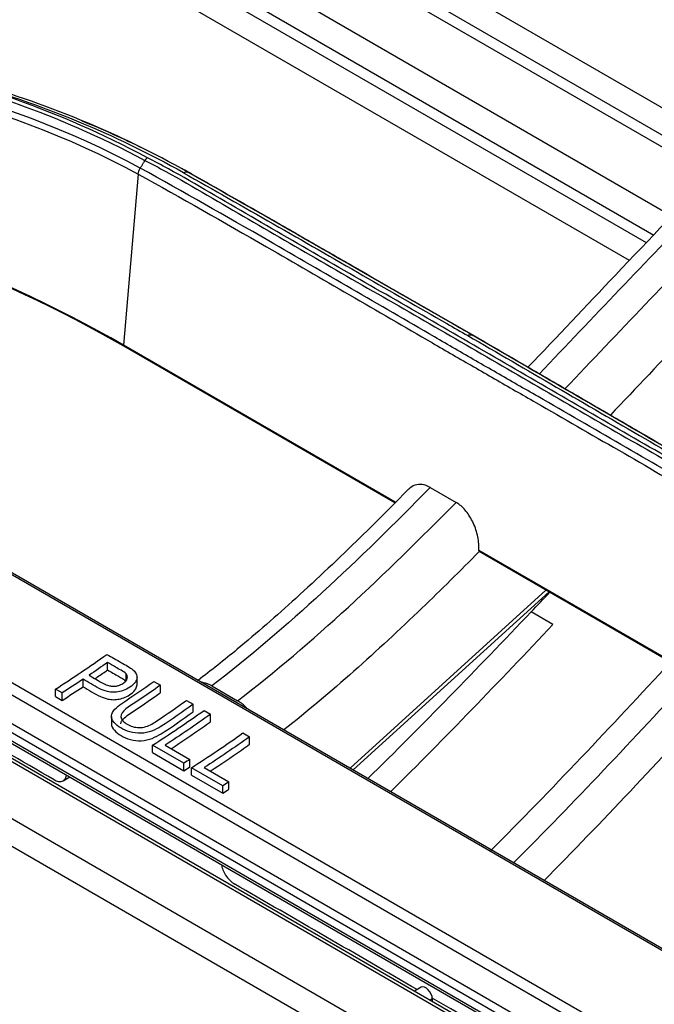
# Model space of a CAD drawing. Units: millimetres. Extents: x 0 to 8976, y -21 to 3467.
# Drawn here: x 2184 to 2219, y 2308 to 2362 of the extents above; entities that cross this region are included whole.
import ezdxf

# ---------------------------------------------------------------- set-up
doc = ezdxf.new("R2010")
doc.units = ezdxf.units.MM
doc.layers.add('LG-Product', color=3, linetype='Continuous')

msp = doc.modelspace()

# ---------------------------------------------------------------- linework, layer by layer
at = {"layer": 'LG-Product', "color": 3, "linetype": 'Continuous'}
for p, q in [((2376.599, 2210.317), (1806.318, 2539.569)), ((2376.868, 2210.353), (1806.586, 2539.605)), ((1803.764, 2537.94), (2374.046, 2208.688)), ((2373.378, 2207.545), (1803.096, 2536.797)), ((2368.041, 2225.522), (1828.519, 2537.016)), ((1829.329, 2536.676), (2368.852, 2225.183)), ((1816.136, 2535.054), (2367.963, 2216.457)), ((1816.197, 2534.886), (2368.023, 2216.289)), ((2362.904, 2221.899), (1823.382, 2533.392)), ((1823.851, 2533.817), (2363.374, 2222.323)), ((1822.509, 2532.327), (2362.031, 2220.833)), ((2361.852, 2220.423), (1822.33, 2531.916)), ((2175.757, 2382.807), (2223.456, 2355.268)), ((2174.707, 2381.914), (2222.501, 2354.32)), ((2168.686, 2381.262), (2219.946, 2351.667)), ((2222.088, 2353.892), (2174.437, 2381.404)), ((2171.783, 2377.849), (2218.941, 2350.622)), ((2218.529, 2350.194), (2171.527, 2377.33)), ((2217.595, 2349.224), (2171.526, 2375.822)), ((2190.621, 2353.968), (2189.809, 2344.577)), ((2204.74, 2335.957), (2189.809, 2344.577)), ((2204.71, 2335.926), (2189.825, 2344.52)), ((2206.661, 2336.769), (2208.075, 2335.953)), ((2224.382, 2324.617), (2209.33, 2333.307)), ((2224.398, 2324.559), (2209.347, 2333.249)), ((2213.014, 2331.132), (2202.261, 2321.364)), ((2213.183, 2331.035), (2202.43, 2321.266)), ((2213.4, 2329.25), (2212.202, 2329.942)), ((2188.932, 2326.755), (2188.932, 2327.165)), ((2189.951, 2326.134), (2189.951, 2326.544)), ((2190.552, 2325.958), (2190.552, 2326.369)), ((2187.587, 2325.835), (2187.587, 2326.245)), ((2191.473, 2326.127), (2191.838, 2325.916)), ((2191.838, 2325.505), (2191.838, 2325.916)), ((2194.664, 2325.878), (2196.078, 2325.061)), ((2186.437, 2325.494), (2186.072, 2325.705)), ((2186.072, 2325.296), (2186.072, 2325.705)), ((2186.072, 2325.296), (2186.437, 2325.085)), ((2186.437, 2325.085), (2186.437, 2325.494)), ((2193.275, 2325.087), (2193.64, 2324.876)), ((2193.64, 2324.465), (2193.64, 2324.876)), ((2189.145, 2324.205), (2189.145, 2323.796)), ((2194.232, 2324.534), (2194.596, 2324.324)), ((2194.596, 2323.913), (2194.596, 2324.324)), ((2196.372, 2323.299), (2196.736, 2323.088)), ((2196.736, 2322.677), (2196.736, 2323.088)), ((2193.125, 2321.633), (2191.403, 2322.627)), ((2191.403, 2322.218), (2191.403, 2322.627)), ((2192.101, 2322.631), (2193.458, 2321.848)), ((2191.403, 2322.218), (2193.125, 2321.225)), ((2193.125, 2321.225), (2193.125, 2321.633)), ((2193.458, 2321.439), (2193.458, 2321.848)), ((2195.265, 2320.398), (2193.543, 2321.392)), ((2193.543, 2320.983), (2193.543, 2321.392)), ((2193.543, 2320.983), (2195.265, 2319.989)), ((2194.241, 2321.396), (2195.598, 2320.612)), ((2186.49, 2320.678), (2186.854, 2320.887)), ((2195.265, 2319.989), (2195.265, 2320.398)), ((2195.598, 2320.203), (2195.598, 2320.612)), ((2206.168, 2309.337), (2205.795, 2309.121)), ((2206.771, 2308.699), (2206.649, 2308.629)), ((2206.771, 2308.699), (2206.771, 2308.558))]:
    msp.add_line(p, q, dxfattribs=at)
for centre, major_axis, start_param, end_param in [((2190.156, 2344.855), (-0.25, -0.433), 5.687763, 5.857062), ((2206.418, 2308.904), (-0.25, 0.433), 3.926991, 6.283187)]:
    msp.add_ellipse(centre, major_axis=major_axis, ratio=0.57735, start_param=start_param, end_param=end_param, dxfattribs=at)
for points, knots in [([(2232.73, 2364.251), (2231.14, 2362.784), (2227.698, 2359.535), (2222.392, 2354.254), (2217.097, 2348.726), (2213.633, 2345.043), (2212.028, 2343.364)], [0, 0, 0, 0, 0.225031, 0.48989, 0.764895, 1, 1, 1, 1]), ([(2233.909, 2364.36), (2229.71, 2360.443), (2225.565, 2356.377), (2218.509, 2349.183), (2215.591, 2346.092), (2212.666, 2343.014)], [0, 0, 0, 0, 0.581416, 0.581416, 1, 1, 1, 1]), ([(2214.078, 2342.194), (2217.003, 2345.273), (2219.922, 2348.365), (2226.979, 2355.56), (2231.124, 2359.627), (2235.324, 2363.543)], [0, 0, 0, 0, 0.418647, 0.418647, 1, 1, 1, 1]), ([(2191.124, 2354.869), (2188.589, 2356.22), (2186.238, 2357.214), (2183.092, 2358.352), (2182.107, 2358.672), (2180.734, 2359.085), (2180.294, 2359.211), (2179.662, 2359.384), (2179.455, 2359.44), (2179.153, 2359.519), (2179.053, 2359.545), (2178.905, 2359.583), (2178.856, 2359.596), (2178.759, 2359.621), (2178.723, 2359.63), (2178.601, 2359.66), (2178.495, 2359.687), (2178.329, 2359.728), (2178.245, 2359.748), (2177.997, 2359.809), (2177.831, 2359.848), (2177.337, 2359.963), (2177.011, 2360.036), (2176.039, 2360.245), (2175.402, 2360.371), (2173.526, 2360.714), (2172.322, 2360.896), (2168.865, 2361.347), (2166.766, 2361.521), (2164.898, 2361.638)], [0, 0, 0, 0, 0.25, 0.25, 0.375, 0.375, 0.4375, 0.4375, 0.46875, 0.46875, 0.484375, 0.484375, 0.492187, 0.492187, 0.5, 0.5, 0.507812, 0.507812, 0.515625, 0.515625, 0.53125, 0.53125, 0.5625, 0.5625, 0.625, 0.625, 0.75, 0.75, 1, 1, 1, 1]), ([(2164.811, 2361.429), (2166.674, 2361.313), (2168.768, 2361.142), (2172.218, 2360.7), (2173.42, 2360.521), (2175.291, 2360.183), (2175.927, 2360.059), (2176.897, 2359.852), (2177.223, 2359.78), (2177.716, 2359.666), (2177.881, 2359.627), (2178.129, 2359.568), (2178.212, 2359.548), (2178.378, 2359.507), (2178.484, 2359.481), (2178.605, 2359.451), (2178.641, 2359.442), (2178.739, 2359.417), (2178.788, 2359.405), (2178.935, 2359.368), (2179.035, 2359.342), (2179.337, 2359.264), (2179.543, 2359.209), (2180.175, 2359.038), (2180.615, 2358.913), (2181.986, 2358.506), (2182.969, 2358.188), (2186.11, 2357.059), (2188.456, 2356.071), (2190.984, 2354.723)], [0, 0, 0, 0, 0.25, 0.25, 0.375, 0.375, 0.4375, 0.4375, 0.46875, 0.46875, 0.484375, 0.484375, 0.492187, 0.492187, 0.5, 0.5, 0.507812, 0.507812, 0.515625, 0.515625, 0.53125, 0.53125, 0.5625, 0.5625, 0.625, 0.625, 0.75, 0.75, 1, 1, 1, 1]), ([(2190.984, 2354.723), (2190.984, 2354.723), (2190.984, 2354.723), (2191.37, 2354.522), (2191.754, 2354.317), (2193.664, 2353.272), (2195.159, 2352.371), (2198.182, 2350.613), (2199.7, 2349.738), (2202.739, 2347.989), (2204.26, 2347.116), (2207.299, 2345.367), (2208.817, 2344.492), (2211.845, 2342.738), (2213.357, 2341.86), (2216.385, 2340.105), (2217.901, 2339.228), (2220.451, 2337.763), (2221.484, 2337.178), (2223.549, 2335.997), (2224.574, 2335.389), (2225.581, 2334.748), (2225.581, 2334.748), (2225.581, 2334.748)], [0, 0, 0, 0, 0.000001, 0.000001, 0.032892, 0.032892, 0.164486, 0.164486, 0.296036, 0.296036, 0.427564, 0.427564, 0.559075, 0.559075, 0.690601, 0.690601, 0.822148, 0.822148, 0.911057, 0.911057, 0.999999, 0.999999, 1, 1, 1, 1]), ([(2225.726, 2334.892), (2224.718, 2335.533), (2223.692, 2336.141), (2221.626, 2337.323), (2220.592, 2337.908), (2218.043, 2339.373), (2216.527, 2340.249), (2213.499, 2342.004), (2211.987, 2342.882), (2208.959, 2344.637), (2207.441, 2345.512), (2204.402, 2347.261), (2202.88, 2348.134), (2199.842, 2349.882), (2198.324, 2350.757), (2195.3, 2352.516), (2193.805, 2353.418), (2191.894, 2354.463), (2191.51, 2354.668), (2191.124, 2354.869)], [0, 0, 0, 0, 0.08903, 0.08903, 0.177913, 0.177913, 0.309421, 0.309421, 0.440927, 0.440927, 0.572433, 0.572433, 0.703939, 0.703939, 0.835448, 0.835448, 0.967096, 0.967096, 1, 1, 1, 1]), ([(2190.621, 2353.968), (2192.973, 2352.664), (2195.323, 2351.328), (2199.19, 2349.104), (2200.707, 2348.226), (2203.741, 2346.465), (2205.257, 2345.584), (2207.154, 2344.486), (2207.533, 2344.267), (2208.671, 2343.61), (2209.43, 2343.173), (2210.948, 2342.3), (2211.707, 2341.864), (2213.983, 2340.557), (2215.501, 2339.686), (2218.536, 2337.933), (2220.053, 2337.051), (2222.778, 2335.449), (2223.986, 2334.732), (2225.194, 2334.007)], [0, 0, 0, 0, 0.203761, 0.203761, 0.335419, 0.335419, 0.467078, 0.467078, 0.499992, 0.499992, 0.565824, 0.565824, 0.631656, 0.631656, 0.763321, 0.763321, 0.894981, 0.894981, 1, 1, 1, 1]), ([(2225.312, 2334.332), (2225.312, 2334.332), (2225.312, 2334.332), (2224.104, 2335.058), (2222.895, 2335.775), (2220.169, 2337.378), (2218.651, 2338.259), (2215.616, 2340.013), (2214.098, 2340.885), (2211.821, 2342.192), (2211.062, 2342.628), (2209.545, 2343.5), (2208.786, 2343.937), (2207.648, 2344.594), (2207.269, 2344.813), (2205.373, 2345.911), (2203.856, 2346.792), (2200.822, 2348.553), (2199.305, 2349.432), (2195.437, 2351.656), (2193.086, 2352.993), (2190.733, 2354.297), (2190.733, 2354.297), (2190.733, 2354.297)], [0, 0, 0, 0, 0.000001, 0.000001, 0.105038, 0.105038, 0.236728, 0.236728, 0.368386, 0.368386, 0.434201, 0.434201, 0.500008, 0.500008, 0.532909, 0.532909, 0.664534, 0.664534, 0.796195, 0.796195, 0.999999, 0.999999, 1, 1, 1, 1]), ([(2193.099, 2354.047), (2194.733, 2353.123), (2196.394, 2352.177), (2199.682, 2350.295), (2201.322, 2349.352), (2204.496, 2347.528), (2206.03, 2346.646), (2207.951, 2345.547), (2208.334, 2345.327), (2208.718, 2345.108)], [0, 0, 0, 0, 0.315828, 0.315828, 0.631375, 0.631375, 0.926393, 0.926393, 1, 1, 1, 1]), ([(2208.956, 2345.139), (2208.571, 2345.359), (2208.187, 2345.579), (2206.266, 2346.678), (2204.732, 2347.56), (2201.558, 2349.384), (2199.918, 2350.327), (2196.631, 2352.209), (2194.97, 2353.154), (2193.338, 2354.078)], [0, 0, 0, 0, 0.07374, 0.07374, 0.368741, 0.368741, 0.684333, 0.684333, 1, 1, 1, 1]), ([(2193.568, 2353.971), (2194.633, 2353.369), (2195.699, 2352.763), (2197.533, 2351.717), (2198.301, 2351.277), (2199.836, 2350.397), (2200.604, 2349.957), (2201.756, 2349.295), (2202.14, 2349.075), (2204.059, 2347.971), (2205.595, 2347.089), (2207.812, 2345.818), (2208.494, 2345.427), (2209.176, 2345.038)], [0, 0, 0, 0, 0.204916, 0.204916, 0.352497, 0.352497, 0.500062, 0.500062, 0.573838, 0.573838, 0.868903, 0.868903, 1, 1, 1, 1]), ([(2208.718, 2345.108), (2210.339, 2344.165), (2211.961, 2343.223), (2215.207, 2341.338), (2216.829, 2340.396), (2219.991, 2338.557), (2221.525, 2337.663), (2223.451, 2336.537), (2223.838, 2336.311), (2224.227, 2336.083)], [0, 0, 0, 0, 0.313762, 0.313762, 0.627531, 0.627531, 0.925489, 0.925489, 1, 1, 1, 1]), ([(2224.463, 2336.115), (2224.074, 2336.342), (2223.688, 2336.568), (2221.762, 2337.694), (2220.228, 2338.588), (2217.067, 2340.427), (2215.444, 2341.369), (2212.199, 2343.254), (2210.576, 2344.196), (2208.955, 2345.139)], [0, 0, 0, 0, 0.074494, 0.074494, 0.372441, 0.372441, 0.686236, 0.686236, 1, 1, 1, 1]), ([(2209.176, 2345.037), (2210.22, 2344.429), (2211.265, 2343.823), (2213.078, 2342.769), (2213.848, 2342.322), (2215.388, 2341.428), (2216.158, 2340.981), (2217.313, 2340.31), (2217.698, 2340.086), (2219.623, 2338.967), (2221.163, 2338.07), (2223.363, 2336.786), (2224.022, 2336.401), (2224.682, 2336.015)], [0, 0, 0, 0, 0.20203, 0.20203, 0.350999, 0.350999, 0.499976, 0.499976, 0.574467, 0.574467, 0.872448, 0.872448, 1, 1, 1, 1]), ([(2205.477, 2336.696), (2204.602, 2335.795), (2202.551, 2333.737), (2199.412, 2330.777), (2196.426, 2328.155), (2194.625, 2326.73), (2193.904, 2326.181)], [0, 0, 0, 0, 0.233106, 0.54288, 0.817957, 1, 1, 1, 1]), ([(2206.661, 2336.769), (2206.515, 2336.853), (2206.364, 2336.907), (2206.08, 2336.947), (2205.942, 2336.933), (2205.696, 2336.849), (2205.585, 2336.777), (2205.489, 2336.684)], [0, 0, 0, 0, 0.335795, 0.335795, 0.670605, 0.670605, 1, 1, 1, 1]), ([(2209.33, 2333.307), (2209.342, 2333.544), (2209.323, 2333.801), (2209.22, 2334.317), (2209.134, 2334.583), (2208.912, 2335.061), (2208.776, 2335.283), (2208.486, 2335.638), (2208.332, 2335.783), (2208.142, 2335.912), (2208.108, 2335.933), (2208.075, 2335.953)], [0, 0, 0, 0, 0.25401, 0.25401, 0.509025, 0.509025, 0.746608, 0.746608, 0.956631, 0.956631, 1, 1, 1, 1]), ([(2188.901, 2327.612), (2189.033, 2327.536), (2189.165, 2327.459), (2189.43, 2327.307), (2189.562, 2327.23), (2189.916, 2327.026), (2190.156, 2326.906), (2190.333, 2326.751)], [0, 0, 0, 0, 0.271777, 0.271777, 0.543554, 0.543554, 1, 1, 1, 1]), ([(2189.951, 2326.544), (2189.88, 2326.62), (2189.773, 2326.678), (2189.573, 2326.796), (2189.473, 2326.853), (2189.226, 2326.996), (2189.079, 2327.08), (2188.932, 2327.165)], [0, 0, 0, 0, 0.292289, 0.292289, 0.578888, 0.578888, 1, 1, 1, 1]), ([(2190.333, 2326.751), (2190.408, 2326.687), (2190.472, 2326.615), (2190.541, 2326.477), (2190.555, 2326.411), (2190.547, 2326.279), (2190.525, 2326.213), (2190.454, 2326.073), (2190.396, 2326), (2190.226, 2325.844), (2190.104, 2325.764), (2189.854, 2325.644), (2189.726, 2325.601), (2189.485, 2325.55), (2189.371, 2325.534), (2189.147, 2325.533), (2189.035, 2325.548), (2188.767, 2325.61), (2188.618, 2325.67), (2188.164, 2325.892), (2187.883, 2326.074), (2187.587, 2326.245)], [0, 0, 0, 0, 0.082733, 0.082733, 0.147552, 0.147552, 0.211921, 0.211921, 0.288896, 0.288896, 0.393535, 0.393535, 0.480646, 0.480646, 0.55139, 0.55139, 0.62295, 0.62295, 0.736777, 0.736777, 1, 1, 1, 1]), ([(2187.921, 2326.468), (2188.193, 2326.311), (2188.451, 2326.144), (2188.817, 2325.961), (2188.899, 2325.926), (2189.052, 2325.881), (2189.121, 2325.867), (2189.266, 2325.856), (2189.343, 2325.861), (2189.478, 2325.885), (2189.539, 2325.902), (2189.679, 2325.957), (2189.754, 2326.001), (2189.889, 2326.099), (2189.947, 2326.157), (2190.009, 2326.264), (2190.023, 2326.312), (2190.027, 2326.405), (2190.015, 2326.452), (2189.979, 2326.512), (2189.966, 2326.528), (2189.951, 2326.544)], [0, 0, 0, 0, 0.357479, 0.357479, 0.451849, 0.451849, 0.520398, 0.520398, 0.590197, 0.590197, 0.649552, 0.649552, 0.739682, 0.739682, 0.835083, 0.835083, 0.903253, 0.903253, 0.972017, 0.972017, 1, 1, 1, 1]), ([(2188.246, 2326.279), (2188.436, 2326.409), (2188.664, 2326.567), (2188.893, 2326.727), (2188.932, 2326.755)], [0, 0, 0, 0, 0.827946, 1, 1, 1, 1]), ([(2188.932, 2326.755), (2189.032, 2326.697), (2189.132, 2326.639), (2189.332, 2326.524), (2189.432, 2326.466), (2189.68, 2326.323), (2189.847, 2326.244), (2189.951, 2326.134)], [0, 0, 0, 0, 0.286711, 0.286711, 0.573423, 0.573423, 1, 1, 1, 1]), ([(2187.587, 2325.835), (2187.904, 2325.652), (2188.2, 2325.453), (2188.674, 2325.239), (2188.809, 2325.189), (2189.053, 2325.136), (2189.158, 2325.123), (2189.368, 2325.125), (2189.475, 2325.139), (2189.691, 2325.183), (2189.802, 2325.217), (2190.02, 2325.309), (2190.126, 2325.37), (2190.328, 2325.518), (2190.421, 2325.612), (2190.52, 2325.784), (2190.547, 2325.862), (2190.552, 2325.944), (2190.552, 2325.951), (2190.552, 2325.958)], [0, 0, 0, 0, 0.328002, 0.328002, 0.444977, 0.444977, 0.522357, 0.522357, 0.599657, 0.599657, 0.686096, 0.686096, 0.785605, 0.785605, 0.905262, 0.905262, 0.992311, 0.992311, 1, 1, 1, 1]), ([(2193.64, 2324.876), (2193.05, 2324.456), (2192.48, 2324.037), (2191.556, 2323.468), (2191.183, 2323.292), (2190.341, 2323.266), (2189.957, 2323.4), (2189.371, 2323.745), (2189.129, 2323.975), (2189.163, 2324.485), (2189.438, 2324.718), (2190.285, 2325.319), (2190.889, 2325.711), (2191.473, 2326.127)], [0, 0, 0, 0, 0.25, 0.25, 0.375, 0.375, 0.5, 0.5, 0.625, 0.625, 0.75, 0.75, 1, 1, 1, 1]), ([(2191.838, 2325.916), (2191.479, 2325.66), (2191.119, 2325.41), (2190.4, 2324.919), (2189.968, 2324.703), (2189.628, 2324.264), (2189.652, 2324.092), (2189.9, 2323.827), (2190.094, 2323.721), (2190.531, 2323.575), (2190.812, 2323.569), (2191.269, 2323.725), (2191.462, 2323.84), (2191.642, 2323.961)], [0, 0, 0, 0, 0.25, 0.25, 0.5, 0.5, 0.625, 0.625, 0.75, 0.75, 0.875, 0.875, 1, 1, 1, 1]), ([(2194.664, 2325.878), (2194.508, 2325.968), (2194.349, 2326.028), (2194.174, 2326.058), (2194.146, 2326.062), (2194.119, 2326.064)], [0, 0, 0, 0, 0.844281, 0.844281, 1, 1, 1, 1]), ([(2189.663, 2323.797), (2189.663, 2323.808), (2189.664, 2323.818), (2189.672, 2323.882), (2189.695, 2323.936), (2189.798, 2324.082), (2189.907, 2324.167), (2190.498, 2324.606), (2191.037, 2324.941), (2191.645, 2325.368), (2191.741, 2325.437), (2191.838, 2325.505)], [0, 0, 0, 0, 0.015191, 0.015191, 0.091627, 0.091627, 0.238528, 0.238528, 0.879047, 0.879047, 1, 1, 1, 1]), ([(2196.623, 2324.619), (2196.479, 2324.772), (2196.322, 2324.906), (2196.137, 2325.026), (2196.108, 2325.044), (2196.078, 2325.061)], [0, 0, 0, 0, 0.844282, 0.844282, 1, 1, 1, 1]), ([(2189.145, 2323.795), (2189.146, 2323.543), (2189.393, 2323.32), (2189.978, 2322.982), (2190.37, 2322.852), (2191.206, 2322.889), (2191.575, 2323.069), (2192.486, 2323.635), (2193.055, 2324.049), (2193.64, 2324.465)], [0, 0, 0, 0, 0.198075, 0.198075, 0.398556, 0.398556, 0.599038, 0.599038, 1, 1, 1, 1]), ([(2192.428, 2322.435), (2193.001, 2322.809), (2193.724, 2323.297), (2194.446, 2323.806), (2194.596, 2323.913)], [0, 0, 0, 0, 0.791442, 1, 1, 1, 1]), ([(2194.568, 2321.199), (2195.141, 2321.574), (2195.864, 2322.061), (2196.586, 2322.57), (2196.736, 2322.677)], [0, 0, 0, 0, 0.791442, 1, 1, 1, 1]), ([(2185.994, 2320.729), (2186.073, 2320.684), (2186.153, 2320.653), (2186.302, 2320.627), (2186.372, 2320.631), (2186.494, 2320.672), (2186.547, 2320.711), (2186.629, 2320.816), (2186.658, 2320.884), (2186.676, 2320.971), (2186.677, 2320.979), (2186.679, 2320.988)], [0, 0, 0, 0, 0.243616, 0.243616, 0.487231, 0.487231, 0.730862, 0.730862, 0.974529, 0.974529, 1, 1, 1, 1]), ([(2195.189, 2316.073), (2195.196, 2316.029), (2195.206, 2315.985), (2195.245, 2315.84), (2195.286, 2315.736), (2195.387, 2315.537), (2195.449, 2315.44), (2195.585, 2315.266), (2195.661, 2315.187), (2195.789, 2315.081), (2195.841, 2315.044), (2195.893, 2315.014)], [0, 0, 0, 0, 0.108124, 0.108124, 0.352369, 0.352369, 0.596599, 0.596599, 0.840792, 0.840792, 1, 1, 1, 1])]:
    msp.add_open_spline(points, degree=3, knots=knots, dxfattribs=at)
for points, degree in [([(2190.733, 2354.297), (2183.049, 2358.438), (2174.18, 2360.451), (2164.727, 2360.984)], 3), ([(2164.683, 2360.634), (2174.098, 2360.107), (2182.969, 2358.094), (2190.621, 2353.968)], 3), ([(2180.982, 2359.054), (2185.254, 2357.839), (2189.324, 2356.174), (2193.106, 2354.051)], 3), ([(2193.345, 2354.082), (2189.554, 2356.21), (2185.476, 2357.881), (2181.195, 2359.102)], 3), ([(2187.527, 2356.893), (2188.664, 2356.427), (2189.782, 2355.926), (2190.879, 2355.389)], 3), ([(2189.598, 2355.995), (2189.391, 2356.09)], 1), ([(2190.984, 2354.723), (2190.733, 2354.297)], 1), ([(2191.124, 2354.869), (2191.073, 2354.839), (2191.023, 2354.785), (2190.986, 2354.722)], 3), ([(2190.621, 2353.968), (2190.629, 2354.073), (2190.669, 2354.193), (2190.733, 2354.297)], 3), ([(2193.106, 2354.051), (2193.191, 2354.1), (2193.276, 2354.112), (2193.341, 2354.083)], 3), ([(2193.171, 2354.199), (2193.303, 2354.126), (2193.435, 2354.053), (2193.567, 2353.979)], 3), ([(2193.343, 2354.082), (2193.569, 2353.978)], 1), ([(2189.809, 2344.577), (2182.337, 2348.892), (2173.684, 2351.951), (2164.307, 2353.814)], 3), ([(2189.825, 2344.52), (2182.836, 2348.555), (2174.817, 2351.504), (2166.135, 2353.385)], 3), ([(2208.718, 2345.108), (2208.805, 2345.158), (2208.891, 2345.169), (2208.956, 2345.14)], 3), ([(2208.956, 2345.14), (2209.029, 2345.106), (2209.103, 2345.072), (2209.176, 2345.038)], 3), ([(2220.797, 2345.203), (2219.38, 2343.726), (2217.97, 2342.235), (2216.558, 2340.746)], 3), ([(2206.661, 2336.769), (2202.764, 2332.81), (2198.782, 2329.036), (2194.664, 2325.878)], 3), ([(2196.078, 2325.061), (2200.196, 2328.22), (2204.178, 2331.994), (2208.075, 2335.953)], 3), ([(2209.347, 2333.249), (2208.305, 2332.198), (2207.257, 2331.16), (2206.203, 2330.147)], 3), ([(2209.33, 2333.307), (2209.334, 2333.286), (2209.34, 2333.267), (2209.347, 2333.249)], 3), ([(2212.202, 2329.942), (2212.545, 2330.3), (2212.888, 2330.658), (2213.23, 2331.015)], 3), ([(2206.203, 2330.147), (2203.744, 2327.78), (2201.213, 2325.514), (2198.617, 2323.462)], 3), ([(2203.229, 2320.792), (2206.234, 2323.726), (2209.219, 2326.825), (2212.202, 2329.942)], 3), ([(2204.478, 2320.072), (2207.477, 2323.016), (2210.443, 2326.129), (2213.4, 2329.25)], 3), ([(2186.072, 2325.705), (2187.017, 2326.309), (2187.961, 2326.942), (2188.901, 2327.612)], 3), ([(2185.994, 2320.729), (2182.423, 2322.791), (2178.852, 2324.853), (2175.281, 2326.914)], 3), ([(2188.932, 2327.165), (2188.596, 2326.928), (2188.258, 2326.696), (2187.921, 2326.468)], 3), ([(2209.978, 2316.851), (2213.324, 2320.165), (2216.59, 2323.674), (2219.859, 2327.175)], 3), ([(2221.075, 2326.473), (2217.817, 2322.984), (2214.564, 2319.483), (2211.232, 2316.166)], 3), ([(2187.587, 2326.245), (2187.204, 2325.989), (2186.821, 2325.739), (2186.437, 2325.494)], 3), ([(2186.437, 2325.085), (2186.821, 2325.33), (2187.204, 2325.58), (2187.587, 2325.835)], 3), ([(2191.642, 2323.961), (2192.187, 2324.325), (2192.732, 2324.7), (2193.275, 2325.087)], 3), ([(2212.894, 2315.18), (2216.087, 2318.403), (2219.229, 2321.787), (2222.364, 2325.143)], 3), ([(2191.403, 2322.627), (2192.348, 2323.231), (2193.292, 2323.865), (2194.232, 2324.534)], 3), ([(2194.596, 2324.324), (2193.767, 2323.733), (2192.934, 2323.17), (2192.101, 2322.631)], 3), ([(2193.543, 2321.392), (2194.488, 2321.996), (2195.432, 2322.629), (2196.372, 2323.299)], 3), ([(2196.736, 2323.088), (2195.907, 2322.498), (2195.074, 2321.935), (2194.241, 2321.396)], 3), ([(2193.458, 2321.848), (2193.347, 2321.776), (2193.236, 2321.704), (2193.125, 2321.633)], 3), ([(2193.125, 2321.225), (2193.236, 2321.296), (2193.347, 2321.367), (2193.458, 2321.439)], 3), ([(2195.598, 2320.612), (2195.487, 2320.54), (2195.376, 2320.469), (2195.265, 2320.398)], 3), ([(2195.265, 2319.989), (2195.376, 2320.06), (2195.487, 2320.131), (2195.598, 2320.203)], 3), ([(2205.948, 2309.209), (2202.597, 2311.144), (2199.245, 2313.079), (2195.893, 2315.014)], 3), ([(2271.652, 2271.274), (2250.024, 2283.762), (2228.396, 2296.249), (2206.767, 2308.736)], 3)]:
    msp.add_open_spline(points, degree=degree, dxfattribs=at)

doc.saveas('drawing.dxf')
